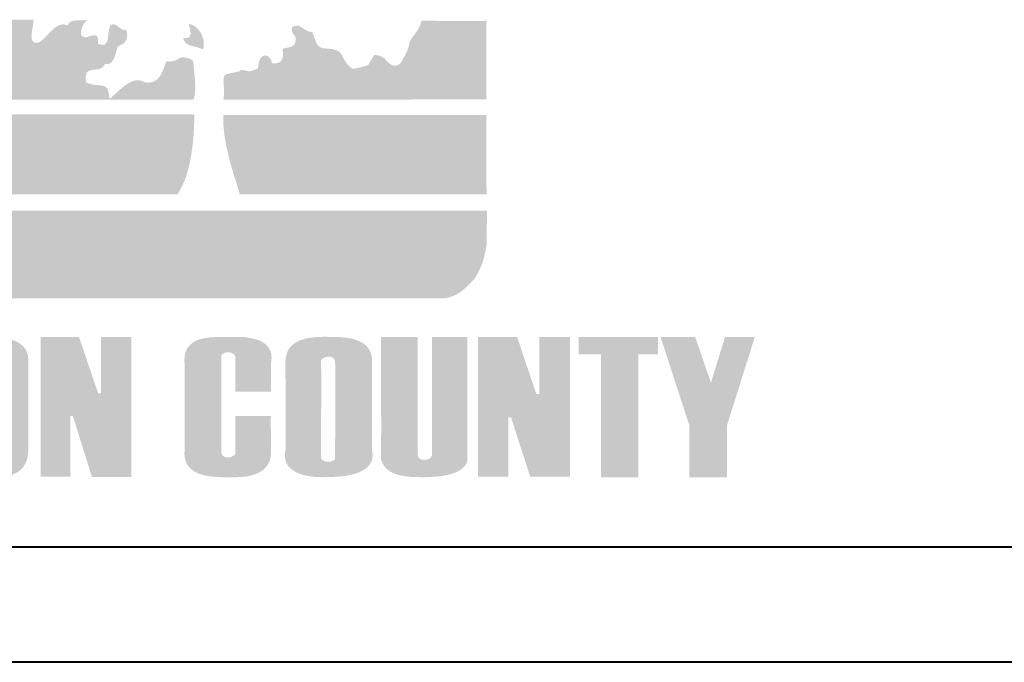
# Model space of a CAD drawing. Units: feet. Extents: x -2.1 to 22.1, y -1 to 15.8.
# Drawn here: x 15.8 to 17, y -1 to -0.2 of the extents above; entities that cross this region are included whole.
import ezdxf

# ---------------------------------------------------------------- set-up
doc = ezdxf.new("R2010")
doc.units = ezdxf.units.FT
doc.header["$MEASUREMENT"] = 0
doc.layers.add('DWG', color=250, linetype='Continuous')
doc.layers.add('Level 1', color=7, linetype='Continuous', lineweight=0)
doc.layers.add('Level 60', color=7, linetype='Continuous', lineweight=0)

# ---------------------------------------------------------------- blocks, each defined once
blk = doc.blocks.new('DWG_HA')
at = {"layer": 'Level 1', "linetype": 'Continuous', "lineweight": 0}
h = blk.add_hatch(color=250, dxfattribs=at)
h.paths.add_polyline_path([(1.321759, 0.236598), (1.321757, 0.236458), (1.321757, 0.236364), (1.321758, 0.236243), (1.321758, 0.236098), (1.321759, 0.235931), (1.321759, 0.235748), (1.32176, 0.23555), (1.321761, 0.235343), (1.321762, 0.235129), (1.321762, 0.234911), (1.321763, 0.234694), (1.321763, 0.234481), (1.321764, 0.234275), (1.321764, 0.234081), (1.321764, 0.2339), (1.321764, 0.233738), (1.321763, 0.233598), (1.321762, 0.233482), (1.321761, 0.233395), (1.321759, 0.23334), (1.321757, 0.233321), (1.321755, 0.233177), (1.321768, 0.233047), (1.321797, 0.23293), (1.321839, 0.232827), (1.321894, 0.232735), (1.32196, 0.232655), (1.322036, 0.232586), (1.32212, 0.232527), (1.322212, 0.232477), (1.322309, 0.232436), (1.322412, 0.232403), (1.322517, 0.232376), (1.322626, 0.232357), (1.322734, 0.232343), (1.322843, 0.232334), (1.32295, 0.232329), (1.323053, 0.232328), (1.323153, 0.23233), (1.323247, 0.232334), (1.323334, 0.232339), (1.323417, 0.232339), (1.323505, 0.232337), (1.323599, 0.232336), (1.323697, 0.232337), (1.323798, 0.232339), (1.323901, 0.232345), (1.324004, 0.232355), (1.324107, 0.232371), (1.324208, 0.232392), (1.324307, 0.232421), (1.324402, 0.232458), (1.324491, 0.232504), (1.324575, 0.23256), (1.324652, 0.232628), (1.32472, 0.232707), (1.324779, 0.2328), (1.324827, 0.232907), (1.324863, 0.233029), (1.324887, 0.233166), (1.324896, 0.233321), (1.324896, 0.233341), (1.324896, 0.233398), (1.324896, 0.233487), (1.324896, 0.233606), (1.324896, 0.233751), (1.324896, 0.233917), (1.324896, 0.234102), (1.324896, 0.234301), (1.324896, 0.234511), (1.324896, 0.234728), (1.324896, 0.234948), (1.324896, 0.235168), (1.324896, 0.235383), (1.324896, 0.23559), (1.324896, 0.235786), (1.324896, 0.235966), (1.324896, 0.236127), (1.324896, 0.236265), (1.324896, 0.236377), (1.324896, 0.236458), (1.324901, 0.236598), (1.324888, 0.236723), (1.32486, 0.236836), (1.324818, 0.236936), (1.324762, 0.237024), (1.324695, 0.237101), (1.324618, 0.237167), (1.324533, 0.237224), (1.32444, 0.237272), (1.324341, 0.237312), (1.324237, 0.237344), (1.324131, 0.23737), (1.324023, 0.23739), (1.323914, 0.237405), (1.323807, 0.237416), (1.323701, 0.237423), (1.3236, 0.237427), (1.323505, 0.237429), (1.323415, 0.237429), (1.323334, 0.237429), (1.323247, 0.237431), (1.323154, 0.237431), (1.323055, 0.23743), (1.322953, 0.237427), (1.322847, 0.23742), (1.32274, 0.23741), (1.322633, 0.237395), (1.322526, 0.237374), (1.322422, 0.237348), (1.32232, 0.237316), (1.322224, 0.237275), (1.322133, 0.237227), (1.322049, 0.237169), (1.321973, 0.237102), (1.321907, 0.237025), (1.321851, 0.236937), (1.321806, 0.236836), (1.321775, 0.236724)])
h.paths.add_polyline_path([(1.323315, 0.232888), (1.32328, 0.232889), (1.323244, 0.232894), (1.323209, 0.232904), (1.323174, 0.232918), (1.32314, 0.232938), (1.323108, 0.232963), (1.323077, 0.232994), (1.323049, 0.233031), (1.323049, 0.23308), (1.323049, 0.233169), (1.32305, 0.233294), (1.32305, 0.23345), (1.323051, 0.233634), (1.323052, 0.23384), (1.323053, 0.234063), (1.323053, 0.234301), (1.323054, 0.234546), (1.323055, 0.234797), (1.323055, 0.235047), (1.323055, 0.235292), (1.323056, 0.235529), (1.323056, 0.235751), (1.323055, 0.235956), (1.323055, 0.236138), (1.323054, 0.236292), (1.323053, 0.236415), (1.323051, 0.236502), (1.323049, 0.236548), (1.323052, 0.23657), (1.323061, 0.236591), (1.323076, 0.236612), (1.323095, 0.23663), (1.323118, 0.236648), (1.323145, 0.236663), (1.323175, 0.236677), (1.323207, 0.236688), (1.323241, 0.236696), (1.323276, 0.236702), (1.323312, 0.236704), (1.323347, 0.236704), (1.323382, 0.236699), (1.323416, 0.236691), (1.323448, 0.236679), (1.323478, 0.236662), (1.323504, 0.236641), (1.323527, 0.236615), (1.323546, 0.236584), (1.32356, 0.236548), (1.323564, 0.236486), (1.323567, 0.236384), (1.323569, 0.236246), (1.323571, 0.236078), (1.323572, 0.235884), (1.323573, 0.235669), (1.323573, 0.235437), (1.323573, 0.235193), (1.323572, 0.234942), (1.323571, 0.234688), (1.32357, 0.234436), (1.323568, 0.234191), (1.323567, 0.233957), (1.323565, 0.233739), (1.323564, 0.233542), (1.323563, 0.233371), (1.323561, 0.233229), (1.32356, 0.233122), (1.32356, 0.233054), (1.32356, 0.233031), (1.323561, 0.233017), (1.323557, 0.233002), (1.323549, 0.232986), (1.323535, 0.23297), (1.323518, 0.232955), (1.323497, 0.23294), (1.323472, 0.232926), (1.323445, 0.232914), (1.323415, 0.232904), (1.323383, 0.232896), (1.32335, 0.23289)], flags=16)
for points in [[(1.327209, 0.232339), (1.326518, 0.234554), (1.326428, 0.234554), (1.326428, 0.232349), (1.325347, 0.232349), (1.325347, 0.237419), (1.326744, 0.237419), (1.327435, 0.235375), (1.32754, 0.235375), (1.32754, 0.237419), (1.328636, 0.237419), (1.328636, 0.232339)], [(1.332259, 0.233068), (1.332224, 0.233059), (1.332188, 0.233053), (1.332152, 0.23305), (1.332116, 0.233051), (1.332081, 0.233055), (1.332047, 0.233063), (1.332016, 0.233076), (1.331987, 0.233093), (1.331961, 0.233115), (1.33194, 0.233141), (1.331922, 0.233173), (1.331911, 0.233211), (1.331909, 0.233275), (1.331907, 0.233378), (1.331906, 0.233516), (1.331905, 0.233685), (1.331904, 0.233879), (1.331904, 0.234095), (1.331904, 0.234327), (1.331904, 0.23457), (1.331904, 0.234821), (1.331905, 0.235075), (1.331906, 0.235326), (1.331906, 0.235571), (1.331907, 0.235804), (1.331908, 0.236021), (1.331909, 0.236218), (1.331909, 0.236389), (1.33191, 0.236531), (1.33191, 0.236637), (1.331911, 0.236705), (1.331911, 0.236728), (1.331909, 0.236742), (1.331913, 0.236757), (1.331922, 0.236773), (1.331935, 0.236789), (1.331952, 0.236804), (1.331974, 0.236819), (1.331998, 0.236833), (1.332025, 0.236845), (1.332055, 0.236855), (1.332087, 0.236863), (1.33212, 0.236869), (1.332155, 0.236871), (1.33219, 0.23687), (1.332226, 0.236864), (1.332261, 0.236855), (1.332296, 0.236841), (1.33233, 0.236821), (1.332362, 0.236796), (1.332393, 0.236765), (1.332421, 0.236728), (1.332421, 0.236592), (1.332421, 0.236442), (1.332421, 0.236278), (1.332421, 0.236103), (1.332421, 0.235918), (1.332421, 0.235725), (1.332421, 0.235527), (1.332421, 0.235436), (1.3327, 0.235436), (1.332785, 0.235436), (1.332876, 0.235436), (1.332971, 0.235436), (1.333067, 0.235436), (1.333164, 0.235436), (1.333258, 0.235436), (1.333349, 0.235436), (1.333434, 0.235436), (1.333511, 0.235436), (1.333579, 0.235436), (1.333635, 0.235436), (1.333677, 0.235436), (1.333704, 0.235436), (1.333713, 0.235436), (1.333713, 0.235443), (1.333713, 0.235465), (1.333713, 0.235499), (1.333713, 0.235545), (1.333713, 0.2356), (1.333713, 0.235663), (1.333713, 0.235732), (1.333713, 0.235806), (1.333713, 0.235883), (1.333713, 0.235962), (1.333713, 0.23604), (1.333713, 0.236117), (1.333713, 0.236191), (1.333713, 0.23626), (1.333713, 0.236323), (1.333713, 0.236378), (1.333713, 0.236424), (1.333713, 0.236458), (1.333713, 0.23648), (1.333713, 0.236488), (1.333732, 0.236624), (1.333731, 0.236746), (1.333713, 0.236856), (1.333677, 0.236954), (1.333627, 0.23704), (1.333563, 0.237116), (1.333488, 0.237182), (1.333402, 0.237238), (1.333308, 0.237286), (1.333206, 0.237326), (1.333099, 0.237358), (1.332987, 0.237383), (1.332873, 0.237402), (1.332759, 0.237416), (1.332644, 0.237425), (1.332532, 0.237429), (1.332424, 0.23743), (1.33232, 0.237429), (1.332224, 0.237425), (1.332136, 0.237419), (1.332053, 0.23742), (1.331962, 0.237421), (1.331864, 0.237422), (1.331761, 0.237422), (1.331655, 0.23742), (1.331547, 0.237414), (1.331437, 0.237404), (1.331329, 0.237388), (1.331222, 0.237367), (1.331118, 0.237338), (1.33102, 0.237301), (1.330927, 0.237255), (1.330842, 0.237199), (1.330766, 0.237131), (1.3307, 0.237052), (1.330645, 0.236959), (1.330604, 0.236852), (1.330578, 0.23673), (1.330567, 0.236593), (1.330574, 0.236438), (1.330574, 0.236419), (1.330574, 0.236364), (1.330574, 0.236275), (1.330574, 0.236157), (1.330574, 0.236012), (1.330574, 0.235846), (1.330574, 0.235661), (1.330574, 0.235462), (1.330574, 0.235252), (1.330574, 0.235035), (1.330574, 0.234814), (1.330574, 0.234594), (1.330574, 0.234378), (1.330574, 0.234171), (1.330574, 0.233975), (1.330574, 0.233794), (1.330574, 0.233633), (1.330574, 0.233494), (1.330574, 0.233382), (1.330574, 0.233301), (1.330569, 0.233161), (1.330582, 0.233036), (1.33061, 0.232923), (1.330653, 0.232823), (1.330708, 0.232735), (1.330775, 0.232658), (1.330852, 0.232592), (1.330938, 0.232535), (1.331031, 0.232487), (1.33113, 0.232447), (1.331233, 0.232415), (1.331339, 0.232389), (1.331448, 0.232369), (1.331556, 0.232354), (1.331664, 0.232343), (1.331769, 0.232336), (1.33187, 0.232332), (1.331966, 0.23233), (1.332055, 0.232329), (1.332136, 0.232329), (1.332223, 0.232328), (1.332316, 0.232328), (1.332415, 0.232329), (1.332518, 0.232332), (1.332623, 0.232339), (1.33273, 0.232349), (1.332838, 0.232364), (1.332944, 0.232384), (1.333049, 0.232411), (1.33315, 0.232443), (1.333246, 0.232484), (1.333337, 0.232532), (1.333421, 0.23259), (1.333497, 0.232656), (1.333564, 0.232734), (1.33362, 0.232822), (1.333664, 0.232922), (1.333695, 0.233035), (1.333712, 0.233161), (1.333713, 0.233301), (1.333713, 0.233381), (1.333713, 0.233463), (1.333712, 0.233547), (1.333712, 0.233632), (1.333711, 0.233717), (1.33371, 0.233802), (1.333709, 0.233885), (1.333709, 0.233967), (1.333708, 0.234047), (1.333707, 0.234123), (1.333707, 0.234195), (1.333706, 0.234263), (1.333706, 0.234325), (1.333706, 0.234382), (1.333707, 0.234431), (1.333707, 0.234474), (1.333708, 0.234508), (1.333709, 0.234533), (1.333711, 0.234548), (1.333713, 0.234554), (1.333704, 0.234554), (1.333677, 0.234554), (1.333635, 0.234554), (1.333579, 0.234554), (1.333511, 0.234554), (1.333434, 0.234554), (1.333349, 0.234554), (1.333258, 0.234554), (1.333164, 0.234554), (1.333067, 0.234554), (1.332971, 0.234554), (1.332876, 0.234554), (1.332785, 0.234554), (1.3327, 0.234554), (1.332623, 0.234554), (1.332556, 0.234554), (1.332421, 0.234554), (1.332421, 0.234507), (1.332421, 0.23431), (1.332421, 0.234119), (1.332421, 0.233937), (1.332421, 0.233765), (1.332421, 0.233604), (1.332421, 0.233457), (1.332421, 0.233326), (1.332421, 0.233211), (1.332418, 0.233189), (1.332409, 0.233167), (1.332394, 0.233147), (1.332374, 0.233127), (1.33235, 0.23311), (1.332322, 0.233094), (1.332292, 0.23308)], [(1.337805, 0.237421), (1.337708, 0.237419), (1.337708, 0.237197), (1.337709, 0.236966), (1.337709, 0.236729), (1.33771, 0.236486), (1.33771, 0.236239), (1.337711, 0.235989), (1.337712, 0.235738), (1.337713, 0.235487), (1.337713, 0.235237), (1.337714, 0.234991), (1.337714, 0.234749), (1.337715, 0.234512), (1.337715, 0.234283), (1.337715, 0.234062), (1.337715, 0.23385), (1.337714, 0.23365), (1.337713, 0.233463), (1.337712, 0.23329), (1.33771, 0.233132), (1.337708, 0.232991), (1.33774, 0.232896), (1.33778, 0.232812), (1.337828, 0.232736), (1.337883, 0.232669), (1.337945, 0.23261), (1.338013, 0.232558), (1.338086, 0.232513), (1.338163, 0.232475), (1.338245, 0.232443), (1.33833, 0.232416), (1.338417, 0.232394), (1.338506, 0.232376), (1.338597, 0.232362), (1.338688, 0.232352), (1.338779, 0.232344), (1.338869, 0.232339), (1.338958, 0.232335), (1.339045, 0.232333), (1.339129, 0.232331), (1.33921, 0.232329), (1.339302, 0.232331), (1.339398, 0.232334), (1.339496, 0.232338), (1.339597, 0.232344), (1.339698, 0.232351), (1.3398, 0.232361), (1.339902, 0.232374), (1.340003, 0.232389), (1.340102, 0.232407), (1.340198, 0.23243), (1.340291, 0.232456), (1.340379, 0.232486), (1.340463, 0.232521), (1.340541, 0.232561), (1.340613, 0.232606), (1.340677, 0.232656), (1.340734, 0.232713), (1.340781, 0.232775), (1.340819, 0.232844), (1.340847, 0.232921), (1.340845, 0.233075), (1.340844, 0.233254), (1.340843, 0.233455), (1.340842, 0.233675), (1.340841, 0.233911), (1.340841, 0.23416), (1.340841, 0.234419), (1.340841, 0.234686), (1.340841, 0.234957), (1.340842, 0.23523), (1.340842, 0.235502), (1.340843, 0.23577), (1.340844, 0.23603), (1.340845, 0.236281), (1.340845, 0.236519), (1.340846, 0.236742), (1.340847, 0.236946), (1.340847, 0.237129), (1.340847, 0.237288), (1.340847, 0.237419), (1.340817, 0.237419), (1.340782, 0.237419), (1.340745, 0.237419), (1.340704, 0.237419), (1.34066, 0.237419), (1.340613, 0.237419), (1.340562, 0.237419), (1.340507, 0.237419), (1.340449, 0.237419), (1.340387, 0.237419), (1.340322, 0.237419), (1.340253, 0.237419), (1.340179, 0.237419), (1.340102, 0.237419), (1.340022, 0.237419), (1.339937, 0.237419), (1.339848, 0.237419), (1.339754, 0.237419), (1.339657, 0.237419), (1.339556, 0.237419), (1.339556, 0.237286), (1.339556, 0.237127), (1.339556, 0.236944), (1.339556, 0.236741), (1.339556, 0.23652), (1.339556, 0.236284), (1.339556, 0.236037), (1.339556, 0.235782), (1.339556, 0.23552), (1.339556, 0.235256), (1.339556, 0.234993), (1.339556, 0.234733), (1.339556, 0.234479), (1.339556, 0.234235), (1.339556, 0.234003), (1.339556, 0.233786), (1.339556, 0.233587), (1.339556, 0.23341), (1.339556, 0.233257), (1.339556, 0.233131), (1.33955, 0.233102), (1.339538, 0.233076), (1.339521, 0.233052), (1.339498, 0.23303), (1.339472, 0.233011), (1.339442, 0.232996), (1.339409, 0.232983), (1.339374, 0.232973), (1.339337, 0.232966), (1.3393, 0.232963), (1.339263, 0.232963), (1.339227, 0.232967), (1.339192, 0.232975), (1.339159, 0.232986), (1.339129, 0.233001), (1.339102, 0.233021), (1.33908, 0.233044), (1.339063, 0.233072), (1.339051, 0.233104), (1.339045, 0.233141), (1.339043, 0.233266), (1.339041, 0.233419), (1.33904, 0.233597), (1.339039, 0.233798), (1.339039, 0.234017), (1.339038, 0.234251), (1.339038, 0.234499), (1.339039, 0.234755), (1.339039, 0.235018), (1.339039, 0.235284), (1.33904, 0.23555), (1.339041, 0.235812), (1.339041, 0.236069), (1.339042, 0.236315), (1.339043, 0.236549), (1.339044, 0.236768), (1.339044, 0.236967), (1.339045, 0.237144), (1.339045, 0.237296), (1.339045, 0.237419), (1.338965, 0.23742), (1.338891, 0.23742), (1.338822, 0.23742), (1.338757, 0.23742), (1.338697, 0.237421), (1.338639, 0.237421), (1.338583, 0.237422), (1.338529, 0.237422), (1.338475, 0.237423), (1.338422, 0.237423), (1.338367, 0.237424), (1.338311, 0.237424), (1.338252, 0.237424), (1.33819, 0.237424), (1.338124, 0.237424), (1.338053, 0.237423), (1.337977, 0.237423), (1.337895, 0.237422)], [(1.341238, 0.232349), (1.341238, 0.237429), (1.342652, 0.237429), (1.343352, 0.235348), (1.343456, 0.235348), (1.343456, 0.237429), (1.344572, 0.237429), (1.344572, 0.232349), (1.343128, 0.232349), (1.342429, 0.234511), (1.342339, 0.234511), (1.342339, 0.232349)], [(1.345699, 0.232329), (1.345699, 0.236798), (1.344888, 0.236798), (1.344888, 0.237429), (1.347772, 0.237429), (1.347772, 0.236798), (1.347051, 0.236798), (1.347051, 0.232329)], [(1.347862, 0.237429), (1.347862, 0.237429), (1.347869, 0.237406), (1.347891, 0.237339), (1.347926, 0.237233), (1.347971, 0.237094), (1.348026, 0.236925), (1.348089, 0.236733), (1.348158, 0.23652), (1.348232, 0.236294), (1.348309, 0.236057), (1.348387, 0.235816), (1.348466, 0.235575), (1.348543, 0.235339), (1.348617, 0.235112), (1.348686, 0.2349), (1.348749, 0.234707), (1.348804, 0.234539), (1.348849, 0.234399), (1.348884, 0.234293), (1.348905, 0.234227), (1.348913, 0.234203), (1.348913, 0.23419), (1.348913, 0.234151), (1.348913, 0.234089), (1.348913, 0.234008), (1.348913, 0.23391), (1.348913, 0.233798), (1.348913, 0.233675), (1.348913, 0.233544), (1.348913, 0.233406), (1.348913, 0.233266), (1.348913, 0.233126), (1.348913, 0.232989), (1.348913, 0.232857), (1.348913, 0.232734), (1.348913, 0.232622), (1.348913, 0.232524), (1.348913, 0.232443), (1.348913, 0.232382), (1.348913, 0.232343), (1.348913, 0.232329), (1.348923, 0.232329), (1.348951, 0.232329), (1.348996, 0.232329), (1.349055, 0.232329), (1.349127, 0.232329), (1.349208, 0.232329), (1.349298, 0.232329), (1.349394, 0.232329), (1.349494, 0.232329), (1.349596, 0.232329), (1.349699, 0.232329), (1.349799, 0.232329), (1.349895, 0.232329), (1.349985, 0.232329), (1.350066, 0.232329), (1.350138, 0.232329), (1.350197, 0.232329), (1.350242, 0.232329), (1.35027, 0.232329), (1.35028, 0.232329), (1.35028, 0.232343), (1.35028, 0.232382), (1.35028, 0.232444), (1.35028, 0.232526), (1.35028, 0.232625), (1.35028, 0.232738), (1.35028, 0.232863), (1.35028, 0.232996), (1.35028, 0.233135), (1.35028, 0.233276), (1.35028, 0.233418), (1.35028, 0.233557), (1.35028, 0.23369), (1.35028, 0.233814), (1.35028, 0.233927), (1.35028, 0.234026), (1.35028, 0.234108), (1.35028, 0.23417), (1.35028, 0.234209), (1.35028, 0.234223), (1.350287, 0.234246), (1.350308, 0.234313), (1.350341, 0.234417), (1.350384, 0.234556), (1.350437, 0.234723), (1.350497, 0.234914), (1.350563, 0.235124), (1.350634, 0.235348), (1.350708, 0.235582), (1.350783, 0.235821), (1.350858, 0.23606), (1.350932, 0.236294), (1.351003, 0.236519), (1.351069, 0.236729), (1.351129, 0.23692), (1.351181, 0.237087), (1.351225, 0.237225), (1.351258, 0.23733), (1.351279, 0.237396), (1.351286, 0.237419), (1.351278, 0.237419), (1.351256, 0.237419), (1.35122, 0.237419), (1.351174, 0.237419), (1.351117, 0.237419), (1.351053, 0.237419), (1.350981, 0.237419), (1.350905, 0.237419), (1.350826, 0.237419), (1.350745, 0.237419), (1.350665, 0.237419), (1.350585, 0.237419), (1.350509, 0.237419), (1.350438, 0.237419), (1.350374, 0.237419), (1.350317, 0.237419), (1.35027, 0.237419), (1.350235, 0.237419), (1.350213, 0.237419), (1.350205, 0.237419), (1.350201, 0.237407), (1.35019, 0.237373), (1.350174, 0.237319), (1.350152, 0.237248), (1.350125, 0.237161), (1.350094, 0.237062), (1.350061, 0.236954), (1.350025, 0.236838), (1.349988, 0.236716), (1.349949, 0.236593), (1.349911, 0.236469), (1.349874, 0.236348), (1.349838, 0.236232), (1.349804, 0.236123), (1.349774, 0.236025), (1.349747, 0.235938), (1.349725, 0.235867), (1.349708, 0.235812), (1.349698, 0.235778), (1.349694, 0.235766), (1.34969, 0.235778), (1.349678, 0.235812), (1.349659, 0.235867), (1.349635, 0.235938), (1.349605, 0.236025), (1.349571, 0.236123), (1.349533, 0.236232), (1.349493, 0.236348), (1.349451, 0.236469), (1.349409, 0.236593), (1.349366, 0.236716), (1.349324, 0.236838), (1.349284, 0.236954), (1.349247, 0.237062), (1.349212, 0.237161), (1.349183, 0.237248), (1.349158, 0.237319), (1.349139, 0.237373), (1.349127, 0.237407), (1.349123, 0.237419), (1.349114, 0.237419), (1.349089, 0.237419), (1.349048, 0.237419), (1.348995, 0.237419), (1.348931, 0.237419), (1.348857, 0.237419), (1.348776, 0.237419), (1.34869, 0.237419), (1.3486, 0.237419), (1.348507, 0.237419), (1.348415, 0.237419), (1.348325, 0.237419), (1.348239, 0.237419), (1.348158, 0.237419), (1.348084, 0.237419), (1.34802, 0.237419), (1.347966, 0.237419), (1.347926, 0.237419), (1.347901, 0.237419), (1.347892, 0.237419), (1.347891, 0.23742), (1.347891, 0.23742), (1.34789, 0.23742), (1.347889, 0.23742), (1.347887, 0.237421), (1.347885, 0.237422), (1.347883, 0.237422), (1.347881, 0.237423), (1.347879, 0.237424), (1.347877, 0.237424), (1.347874, 0.237425), (1.347872, 0.237426), (1.34787, 0.237427), (1.347868, 0.237427), (1.347866, 0.237428), (1.347865, 0.237428), (1.347863, 0.237429), (1.347862, 0.237429)]]:
    blk.add_hatch(color=250, dxfattribs=at).paths.add_polyline_path(points)
h = blk.add_hatch(color=250, dxfattribs=at)
h.paths.add_polyline_path([(1.33424, 0.236598), (1.334239, 0.236458), (1.334239, 0.236364), (1.334239, 0.236243), (1.33424, 0.236098), (1.33424, 0.235931), (1.334241, 0.235748), (1.334242, 0.23555), (1.334242, 0.235343), (1.334243, 0.235129), (1.334244, 0.234911), (1.334244, 0.234694), (1.334245, 0.234481), (1.334245, 0.234275), (1.334245, 0.234081), (1.334245, 0.2339), (1.334245, 0.233738), (1.334244, 0.233598), (1.334244, 0.233482), (1.334242, 0.233395), (1.334241, 0.23334), (1.334239, 0.233321), (1.33422, 0.233185), (1.33422, 0.233061), (1.334239, 0.23295), (1.334274, 0.23285), (1.334325, 0.232761), (1.334388, 0.232682), (1.334464, 0.232613), (1.334549, 0.232553), (1.334644, 0.232502), (1.334746, 0.232458), (1.334853, 0.232423), (1.334964, 0.232394), (1.335078, 0.232371), (1.335193, 0.232354), (1.335307, 0.232342), (1.33542, 0.232335), (1.335528, 0.232331), (1.335631, 0.232332), (1.335728, 0.232334), (1.335816, 0.232339), (1.3359, 0.23234), (1.335993, 0.232343), (1.336095, 0.232348), (1.336202, 0.232356), (1.336313, 0.232367), (1.336428, 0.232383), (1.336543, 0.232403), (1.336658, 0.232428), (1.33677, 0.232459), (1.336878, 0.232496), (1.336981, 0.23254), (1.337077, 0.232591), (1.337163, 0.232649), (1.337239, 0.232716), (1.337303, 0.232792), (1.337352, 0.232877), (1.337386, 0.232972), (1.337403, 0.233077), (1.337401, 0.233194), (1.337378, 0.233321), (1.337378, 0.233341), (1.337378, 0.233398), (1.337378, 0.233487), (1.337378, 0.233606), (1.337378, 0.233751), (1.337378, 0.233917), (1.337378, 0.234102), (1.337378, 0.234301), (1.337378, 0.234511), (1.337378, 0.234728), (1.337378, 0.234948), (1.337378, 0.235168), (1.337378, 0.235383), (1.337378, 0.23559), (1.337378, 0.235786), (1.337378, 0.235966), (1.337378, 0.236127), (1.337378, 0.236265), (1.337378, 0.236377), (1.337378, 0.236458), (1.337382, 0.236598), (1.33737, 0.236723), (1.337341, 0.236836), (1.337299, 0.236936), (1.337244, 0.237024), (1.337177, 0.237101), (1.3371, 0.237167), (1.337014, 0.237224), (1.336921, 0.237272), (1.336822, 0.237312), (1.336719, 0.237344), (1.336612, 0.23737), (1.336504, 0.23739), (1.336395, 0.237405), (1.336288, 0.237416), (1.336183, 0.237423), (1.336082, 0.237427), (1.335986, 0.237429), (1.335897, 0.237429), (1.335816, 0.237429), (1.335729, 0.237431), (1.335635, 0.237431), (1.335537, 0.23743), (1.335434, 0.237427), (1.335329, 0.23742), (1.335221, 0.23741), (1.335114, 0.237395), (1.335008, 0.237374), (1.334903, 0.237348), (1.334802, 0.237316), (1.334705, 0.237275), (1.334614, 0.237227), (1.33453, 0.237169), (1.334454, 0.237102), (1.334388, 0.237025), (1.334332, 0.236937), (1.334288, 0.236836), (1.334257, 0.236724)])
h.paths.add_polyline_path([(1.335797, 0.232888), (1.335761, 0.232889), (1.335726, 0.232894), (1.33569, 0.232904), (1.335656, 0.232918), (1.335622, 0.232938), (1.335589, 0.232963), (1.335559, 0.232994), (1.33553, 0.233031), (1.33553, 0.233116), (1.335531, 0.233235), (1.335531, 0.233382), (1.335532, 0.233554), (1.335532, 0.233748), (1.335533, 0.233959), (1.335534, 0.234183), (1.335535, 0.234417), (1.335535, 0.234657), (1.335536, 0.234898), (1.335537, 0.235137), (1.335537, 0.23537), (1.335537, 0.235593), (1.335537, 0.235803), (1.335537, 0.235994), (1.335536, 0.236164), (1.335535, 0.236308), (1.335534, 0.236423), (1.335532, 0.236504), (1.33553, 0.236548), (1.335534, 0.23657), (1.335543, 0.236592), (1.335558, 0.236612), (1.335578, 0.236631), (1.335602, 0.236649), (1.335629, 0.236665), (1.33566, 0.236679), (1.335693, 0.236691), (1.335727, 0.2367), (1.335763, 0.236706), (1.335799, 0.236708), (1.335835, 0.236708), (1.33587, 0.236704), (1.335904, 0.236695), (1.335936, 0.236683), (1.335965, 0.236666), (1.33599, 0.236644), (1.336012, 0.236618), (1.336029, 0.236585), (1.336041, 0.236548), (1.336043, 0.236484), (1.336045, 0.236381), (1.336046, 0.236243), (1.336047, 0.236074), (1.336047, 0.23588), (1.336048, 0.235664), (1.336048, 0.235432), (1.336048, 0.235189), (1.336047, 0.234938), (1.336047, 0.234684), (1.336046, 0.234433), (1.336045, 0.234188), (1.336045, 0.233955), (1.336044, 0.233737), (1.336043, 0.233541), (1.336042, 0.23337), (1.336042, 0.233228), (1.336041, 0.233122), (1.336041, 0.233054), (1.336041, 0.233031), (1.336043, 0.233017), (1.336039, 0.233002), (1.33603, 0.232986), (1.336017, 0.23297), (1.335999, 0.232955), (1.335978, 0.23294), (1.335954, 0.232926), (1.335926, 0.232914), (1.335896, 0.232904), (1.335865, 0.232896), (1.335831, 0.23289)], flags=16)
blk = doc.blocks.new('B1')
at = {"layer": 'Level 1', "linetype": 'Continuous', "lineweight": 0}
for points in [[(13.0544, -0.245), (13.0544, -0.2409), (13.0544, -0.2368), (13.0544, -0.2327), (13.0544, -0.2285), (13.0544, -0.2243), (13.0544, -0.2201), (13.0544, -0.2159), (13.0544, -0.2116), (13.0544, -0.2073), (13.0544, -0.203), (13.0544, -0.1987), (13.0544, -0.1944), (13.0544, -0.19), (13.0544, -0.1857), (13.0544, -0.1814), (13.0544, -0.177), (13.0544, -0.1727), (13.0544, -0.1684), (13.0544, -0.1641), (13.0544, -0.1598), (13.0603, -0.1598), (13.0663, -0.1598), (13.0722, -0.1598), (13.0781, -0.1598), (13.084, -0.1598), (13.09, -0.1598), (13.0959, -0.1598), (13.1018, -0.1599), (13.1077, -0.1599), (13.1136, -0.1599), (13.1195, -0.1599), (13.1254, -0.1599), (13.1314, -0.1599), (13.1373, -0.1599), (13.1432, -0.1599), (13.1491, -0.1599), (13.155, -0.1599), (13.161, -0.1599), (13.1669, -0.1598), (13.1728, -0.1598), (13.1727, -0.1612), (13.1726, -0.1627), (13.1724, -0.1643), (13.1721, -0.166), (13.1718, -0.1677), (13.1716, -0.1694), (13.1713, -0.1711), (13.171, -0.1728), (13.1708, -0.1744), (13.1707, -0.176), (13.1706, -0.1775), (13.1707, -0.179), (13.1709, -0.1802), (13.1712, -0.1814), (13.1717, -0.1824), (13.1724, -0.1832), (13.1733, -0.1839), (13.1745, -0.1843), (13.1758, -0.1844), (13.1775, -0.1844), (13.1791, -0.1835), (13.1807, -0.1824), (13.1822, -0.1813), (13.1837, -0.18), (13.1852, -0.1786), (13.1866, -0.1771), (13.188, -0.1756), (13.1894, -0.1741), (13.1908, -0.1726), (13.1923, -0.1712), (13.1937, -0.1699), (13.1952, -0.1686), (13.1967, -0.1675), (13.1983, -0.1665), (13.1999, -0.1658), (13.2016, -0.1652), (13.2033, -0.1649), (13.2052, -0.1649), (13.2071, -0.1652), (13.2091, -0.1658), (13.2096, -0.1647), (13.2102, -0.1638), (13.2109, -0.163), (13.2117, -0.1624), (13.2126, -0.1618), (13.2136, -0.1614), (13.2147, -0.1611), (13.2158, -0.1608), (13.217, -0.1606), (13.2182, -0.1605), (13.2195, -0.1604), (13.2208, -0.1604), (13.2221, -0.1604), (13.2234, -0.1604), (13.2247, -0.1604), (13.226, -0.1603), (13.2272, -0.1603), (13.2285, -0.1602), (13.2296, -0.16), (13.2307, -0.1598), (13.2299, -0.1602), (13.2291, -0.1608), (13.2283, -0.1615), (13.2275, -0.1625), (13.2267, -0.1636), (13.2259, -0.1649), (13.2253, -0.1662), (13.2246, -0.1676), (13.2241, -0.1689), (13.2237, -0.1703), (13.2234, -0.1717), (13.2233, -0.173), (13.2233, -0.1743), (13.2235, -0.1754), (13.2239, -0.1764), (13.2245, -0.1772), (13.2253, -0.1779), (13.2264, -0.1783), (13.2278, -0.1785), (13.2294, -0.1783), (13.2304, -0.178), (13.2314, -0.1776), (13.2324, -0.1773), (13.2334, -0.177), (13.2343, -0.1768), (13.2353, -0.1766), (13.2362, -0.1765), (13.237, -0.1765), (13.2378, -0.1765), (13.2386, -0.1766), (13.2403, -0.1773), (13.2411, -0.1791), (13.2414, -0.18), (13.2415, -0.181), (13.2415, -0.1822), (13.2414, -0.1836), (13.2412, -0.1852), (13.2431, -0.186), (13.2448, -0.1865), (13.2463, -0.1867), (13.2475, -0.1865), (13.2486, -0.1861), (13.2494, -0.1855), (13.2501, -0.1846), (13.2507, -0.1836), (13.2512, -0.1824), (13.2516, -0.1811), (13.2519, -0.1796), (13.2521, -0.1781), (13.2523, -0.1765), (13.2525, -0.1749), (13.2527, -0.1732), (13.253, -0.1716), (13.2532, -0.17), (13.2536, -0.1685), (13.254, -0.1671), (13.2546, -0.1658), (13.2555, -0.1652), (13.2564, -0.1649), (13.2573, -0.1647), (13.2581, -0.1647), (13.2589, -0.1649), (13.2596, -0.1651), (13.2604, -0.1654), (13.2611, -0.1659), (13.2618, -0.1664), (13.2625, -0.1669), (13.2633, -0.1675), (13.264, -0.1681), (13.2648, -0.1686), (13.2656, -0.1692), (13.2665, -0.1696), (13.2674, -0.1701), (13.2683, -0.1704), (13.2693, -0.1706), (13.2704, -0.1707), (13.2715, -0.1706), (13.2719, -0.1725), (13.2722, -0.1742), (13.2723, -0.1757), (13.2723, -0.1772), (13.2723, -0.1785), (13.272, -0.1797), (13.2717, -0.1807), (13.2713, -0.1817), (13.2708, -0.1826), (13.2702, -0.1834), (13.2696, -0.1841), (13.2689, -0.1847), (13.2681, -0.1853), (13.2673, -0.1858), (13.2665, -0.1863), (13.2657, -0.1868), (13.2649, -0.1872), (13.264, -0.1876), (13.2632, -0.188), (13.2624, -0.1884), (13.262, -0.1897), (13.2616, -0.191), (13.2612, -0.1924), (13.2608, -0.1938), (13.2605, -0.1951), (13.2601, -0.1965), (13.2596, -0.1978), (13.2592, -0.1991), (13.2587, -0.2003), (13.2581, -0.2015), (13.2575, -0.2026), (13.2569, -0.2036), (13.2562, -0.2045), (13.2554, -0.2053), (13.2545, -0.206), (13.2535, -0.2065), (13.2524, -0.2069), (13.2513, -0.2071), (13.25, -0.2071), (13.2486, -0.207), (13.2478, -0.2086), (13.2469, -0.2098), (13.2458, -0.2108), (13.2446, -0.2116), (13.2432, -0.2121), (13.2418, -0.2124), (13.2403, -0.2127), (13.2387, -0.2129), (13.2372, -0.213), (13.2357, -0.2132), (13.2343, -0.2135), (13.2329, -0.2139), (13.2317, -0.2144), (13.2306, -0.2151), (13.2296, -0.2161), (13.2289, -0.2174), (13.2285, -0.219), (13.2283, -0.221), (13.2283, -0.2235), (13.2287, -0.2264), (13.2302, -0.2272), (13.2318, -0.2279), (13.2334, -0.2283), (13.2349, -0.2287), (13.2365, -0.229), (13.238, -0.2292), (13.2396, -0.2293), (13.2411, -0.2294), (13.2425, -0.2295), (13.2439, -0.2297), (13.2452, -0.2298), (13.2465, -0.2301), (13.2477, -0.2304), (13.2487, -0.2309), (13.2497, -0.2315), (13.2505, -0.2322), (13.2513, -0.2331), (13.2518, -0.2343), (13.2523, -0.2356), (13.2538, -0.2442), (13.2625, -0.2363), (13.2636, -0.2353), (13.2648, -0.2342), (13.2661, -0.2331), (13.2674, -0.232), (13.2688, -0.2309), (13.2702, -0.2298), (13.2717, -0.2288), (13.2733, -0.2278), (13.2748, -0.2269), (13.2764, -0.2261), (13.278, -0.2254), (13.2796, -0.2248), (13.2813, -0.2245), (13.2829, -0.2242), (13.2845, -0.2242), (13.2861, -0.2244), (13.2877, -0.2248), (13.2892, -0.2255), (13.2907, -0.2264), (13.2929, -0.2267), (13.2951, -0.2267), (13.297, -0.2266), (13.2988, -0.2262), (13.3004, -0.2257), (13.3019, -0.225), (13.3032, -0.2241), (13.3045, -0.2231), (13.3056, -0.222), (13.3066, -0.2207), (13.3076, -0.2193), (13.3085, -0.2179), (13.3093, -0.2163), (13.31, -0.2147), (13.3108, -0.213), (13.3114, -0.2113), (13.3121, -0.2095), (13.3128, -0.2077), (13.3134, -0.2059), (13.3141, -0.2041), (13.3149, -0.2042), (13.3156, -0.2042), (13.3164, -0.2043), (13.3172, -0.2043), (13.3179, -0.2042), (13.3187, -0.2042), (13.3195, -0.2041), (13.3202, -0.204), (13.321, -0.2039), (13.3218, -0.2037), (13.3225, -0.2035), (13.3233, -0.2033), (13.324, -0.203), (13.3247, -0.2027), (13.3254, -0.2024), (13.3261, -0.202), (13.3268, -0.2016), (13.3275, -0.2011), (13.3281, -0.2006), (13.3288, -0.2001), (13.3295, -0.2001), (13.3303, -0.2), (13.331, -0.2), (13.3317, -0.2), (13.3325, -0.2), (13.3332, -0.2), (13.3339, -0.2001), (13.3346, -0.2001), (13.3353, -0.2002), (13.3361, -0.2004), (13.3368, -0.2005), (13.3375, -0.2007), (13.3382, -0.201), (13.3389, -0.2013), (13.3395, -0.2016), (13.3402, -0.202), (13.3409, -0.2024), (13.3415, -0.2029), (13.3422, -0.2035), (13.3428, -0.2041), (13.3429, -0.2062), (13.3431, -0.2083), (13.3433, -0.2104), (13.3435, -0.2125), (13.3437, -0.2147), (13.3439, -0.2168), (13.3441, -0.219), (13.3444, -0.2211), (13.3445, -0.2233), (13.3447, -0.2254), (13.3448, -0.2275), (13.3449, -0.2296), (13.3449, -0.2317), (13.3449, -0.2337), (13.3448, -0.2357), (13.3446, -0.2377), (13.3444, -0.2396), (13.344, -0.2414), (13.3436, -0.2432), (13.3431, -0.245), (13.3289, -0.245), (13.3146, -0.245), (13.3004, -0.245), (13.286, -0.245), (13.2716, -0.2449), (13.2572, -0.2449), (13.2427, -0.2449), (13.2283, -0.2449), (13.2138, -0.2449), (13.1992, -0.2449), (13.1847, -0.2449), (13.1702, -0.2449), (13.1557, -0.2449), (13.1411, -0.2449), (13.1266, -0.2449), (13.1121, -0.2449), (13.0977, -0.2449), (13.0832, -0.2449), (13.0688, -0.2449)], [(13.3531, -0.1918), (13.3521, -0.1911), (13.351, -0.1905), (13.3498, -0.19), (13.3486, -0.1896), (13.3473, -0.1892), (13.3461, -0.1889), (13.3448, -0.1886), (13.3435, -0.1883), (13.3423, -0.188), (13.341, -0.1877), (13.3398, -0.1873), (13.3386, -0.1869), (13.3375, -0.1864), (13.3364, -0.1858), (13.3354, -0.185), (13.3345, -0.1842), (13.3337, -0.1832), (13.333, -0.1821), (13.3324, -0.1807), (13.3319, -0.1792), (13.3335, -0.1794), (13.3349, -0.1794), (13.336, -0.1792), (13.337, -0.179), (13.3379, -0.1786), (13.3389, -0.1778), (13.3394, -0.1768), (13.3397, -0.1759), (13.3398, -0.1751), (13.3399, -0.1741), (13.3399, -0.1731), (13.3397, -0.1721), (13.3396, -0.171), (13.3394, -0.1698), (13.3391, -0.1687), (13.3388, -0.1675), (13.3385, -0.1663), (13.3382, -0.1652), (13.3379, -0.164), (13.3394, -0.1644), (13.3408, -0.1649), (13.3422, -0.1656), (13.3436, -0.1664), (13.345, -0.1673), (13.3463, -0.1684), (13.3475, -0.1696), (13.3486, -0.1709), (13.3497, -0.1723), (13.3507, -0.1738), (13.3515, -0.1754), (13.3523, -0.1771), (13.3529, -0.1788), (13.3534, -0.1805), (13.3538, -0.1824), (13.354, -0.1842), (13.354, -0.1861), (13.3539, -0.188), (13.3536, -0.1899)], [(13.3747, -0.245), (13.3751, -0.243), (13.3753, -0.241), (13.3755, -0.2391), (13.3756, -0.2373), (13.3756, -0.2355), (13.3755, -0.2337), (13.3754, -0.232), (13.3753, -0.2304), (13.3752, -0.2289), (13.3751, -0.2274), (13.375, -0.226), (13.375, -0.2247), (13.375, -0.2235), (13.375, -0.2224), (13.3752, -0.2214), (13.3755, -0.2204), (13.3758, -0.2196), (13.3763, -0.2189), (13.377, -0.2183), (13.3778, -0.2178), (13.3914, -0.2149), (13.3921, -0.2145), (13.3927, -0.2141), (13.3934, -0.2136), (13.3941, -0.2132), (13.4027, -0.2148), (13.4114, -0.212), (13.4124, -0.2057), (13.4129, -0.2041), (13.4134, -0.2027), (13.414, -0.2015), (13.4147, -0.2004), (13.4155, -0.1996), (13.4163, -0.1989), (13.4172, -0.1984), (13.4181, -0.1981), (13.419, -0.1979), (13.42, -0.1979), (13.4209, -0.1982), (13.4218, -0.1985), (13.4227, -0.1991), (13.4235, -0.1999), (13.4243, -0.2008), (13.425, -0.2018), (13.4257, -0.2031), (13.4262, -0.2045), (13.4266, -0.2061), (13.428, -0.2062), (13.4292, -0.2062), (13.4304, -0.2062), (13.4315, -0.206), (13.4325, -0.2059), (13.4334, -0.2056), (13.4343, -0.2052), (13.4351, -0.2048), (13.4358, -0.2042), (13.4364, -0.2035), (13.4369, -0.2028), (13.4373, -0.202), (13.4377, -0.201), (13.438, -0.1999), (13.4382, -0.1987), (13.4383, -0.1974), (13.4383, -0.196), (13.4382, -0.1944), (13.438, -0.1928), (13.4378, -0.1909), (13.4387, -0.1906), (13.4397, -0.1903), (13.4406, -0.19), (13.4416, -0.1898), (13.4427, -0.1896), (13.4437, -0.1895), (13.4446, -0.1893), (13.4456, -0.189), (13.4466, -0.1887), (13.4474, -0.1884), (13.4483, -0.188), (13.449, -0.1875), (13.4497, -0.1869), (13.4503, -0.1861), (13.4508, -0.1853), (13.4512, -0.1842), (13.4515, -0.1831), (13.4517, -0.1817), (13.4517, -0.1801), (13.4516, -0.1783), (13.4506, -0.1771), (13.4497, -0.1758), (13.449, -0.1747), (13.4484, -0.1736), (13.448, -0.1727), (13.4478, -0.1717), (13.4476, -0.1709), (13.4476, -0.1701), (13.4477, -0.1694), (13.4482, -0.1676), (13.4504, -0.1666), (13.4511, -0.1664), (13.4519, -0.1662), (13.4528, -0.1661), (13.4537, -0.166), (13.4552, -0.1661), (13.4598, -0.1691), (13.4605, -0.1695), (13.4612, -0.17), (13.4619, -0.1704), (13.4627, -0.1708), (13.4635, -0.1712), (13.4644, -0.1717), (13.4653, -0.172), (13.4662, -0.1724), (13.4673, -0.1727), (13.4683, -0.173), (13.4694, -0.1732), (13.4698, -0.1739), (13.4701, -0.1747), (13.4705, -0.1755), (13.4708, -0.1764), (13.4711, -0.1773), (13.4714, -0.1782), (13.4718, -0.1792), (13.4721, -0.1801), (13.4725, -0.1811), (13.4728, -0.182), (13.4732, -0.1829), (13.4736, -0.1839), (13.474, -0.1847), (13.4744, -0.1855), (13.4749, -0.1863), (13.4754, -0.187), (13.4762, -0.1879), (13.4772, -0.1886), (13.4801, -0.1901), (13.4877, -0.1907), (13.4885, -0.1908), (13.4893, -0.1909), (13.4901, -0.191), (13.4909, -0.1911), (13.4917, -0.1913), (13.4925, -0.1914), (13.4932, -0.1916), (13.4939, -0.1918), (13.4946, -0.192), (13.4953, -0.1923), (13.496, -0.1926), (13.4966, -0.193), (13.4986, -0.1941), (13.5001, -0.196), (13.5006, -0.1966), (13.501, -0.1976), (13.5015, -0.1985), (13.5019, -0.1994), (13.5024, -0.2004), (13.5029, -0.2013), (13.5034, -0.2022), (13.5039, -0.203), (13.5045, -0.2039), (13.505, -0.2047), (13.5056, -0.2055), (13.5062, -0.2063), (13.5068, -0.2071), (13.5074, -0.2078), (13.5081, -0.2085), (13.5087, -0.2091), (13.5093, -0.2097), (13.51, -0.2103), (13.5106, -0.2109), (13.5113, -0.2114), (13.512, -0.2118), (13.5128, -0.2118), (13.5136, -0.2118), (13.5144, -0.2117), (13.5153, -0.2116), (13.5161, -0.2115), (13.5168, -0.2114), (13.5177, -0.2113), (13.5184, -0.2111), (13.5192, -0.2109), (13.52, -0.2107), (13.5208, -0.2105), (13.5216, -0.2103), (13.5224, -0.2101), (13.5232, -0.2099), (13.524, -0.2096), (13.5249, -0.2094), (13.5257, -0.2092), (13.5265, -0.2089), (13.5274, -0.2086), (13.529, -0.2081), (13.5307, -0.2052), (13.5311, -0.2045), (13.5315, -0.2038), (13.5319, -0.2032), (13.5322, -0.2025), (13.5326, -0.2019), (13.533, -0.2012), (13.5354, -0.1973), (13.5375, -0.1976), (13.5382, -0.1977), (13.541, -0.198), (13.5461, -0.2007), (13.5467, -0.2014), (13.5474, -0.2023), (13.5481, -0.2031), (13.5489, -0.2039), (13.5497, -0.2048), (13.5506, -0.2056), (13.5515, -0.2063), (13.5524, -0.207), (13.5534, -0.2076), (13.5543, -0.2081), (13.5554, -0.2084), (13.5564, -0.2087), (13.5574, -0.2088), (13.5585, -0.2087), (13.5595, -0.2085), (13.5606, -0.2081), (13.5617, -0.2074), (13.5627, -0.2066), (13.5638, -0.2055), (13.5648, -0.2041), (13.5653, -0.2031), (13.5658, -0.2021), (13.5663, -0.2011), (13.5668, -0.2002), (13.5673, -0.1993), (13.5678, -0.1984), (13.5683, -0.1975), (13.5688, -0.1965), (13.5692, -0.1956), (13.5697, -0.1946), (13.5701, -0.1937), (13.5706, -0.1927), (13.571, -0.1916), (13.5714, -0.1905), (13.5718, -0.1894), (13.5721, -0.1882), (13.5724, -0.1869), (13.5727, -0.1856), (13.573, -0.1841), (13.5733, -0.1826), (13.5739, -0.1816), (13.5746, -0.1806), (13.5753, -0.1797), (13.576, -0.1787), (13.5767, -0.1777), (13.5774, -0.1768), (13.5781, -0.1758), (13.5788, -0.1748), (13.5796, -0.1739), (13.5803, -0.1728), (13.5809, -0.1718), (13.5816, -0.1708), (13.5823, -0.1697), (13.5829, -0.1686), (13.5835, -0.1675), (13.584, -0.1662), (13.5845, -0.165), (13.585, -0.1637), (13.5854, -0.1623), (13.5857, -0.1609), (13.5893, -0.1609), (13.5928, -0.1609), (13.5963, -0.1609), (13.5998, -0.1609), (13.6033, -0.161), (13.6067, -0.161), (13.6101, -0.161), (13.6136, -0.161), (13.617, -0.161), (13.6204, -0.161), (13.6238, -0.161), (13.6272, -0.161), (13.6306, -0.161), (13.634, -0.161), (13.6374, -0.161), (13.6409, -0.161), (13.6443, -0.161), (13.6478, -0.161), (13.6513, -0.161), (13.6548, -0.1609), (13.6548, -0.1652), (13.6548, -0.1695), (13.6548, -0.1737), (13.6548, -0.1779), (13.6547, -0.1822), (13.6547, -0.1864), (13.6547, -0.1906), (13.6547, -0.1948), (13.6548, -0.1989), (13.6548, -0.2031), (13.6548, -0.2073), (13.6548, -0.2115), (13.6548, -0.2156), (13.6548, -0.2198), (13.6548, -0.2239), (13.6548, -0.2281), (13.6548, -0.2322), (13.6548, -0.2364), (13.6548, -0.2405), (13.6548, -0.2447), (13.6407, -0.2447), (13.6267, -0.2447), (13.6127, -0.2447), (13.5988, -0.2447), (13.5848, -0.2447), (13.5709, -0.2448), (13.557, -0.2448), (13.5431, -0.2448), (13.5292, -0.2448), (13.5153, -0.2448), (13.5014, -0.2449), (13.4875, -0.2449), (13.4736, -0.2449), (13.4596, -0.2449), (13.4456, -0.2449), (13.4315, -0.245), (13.4174, -0.245), (13.4032, -0.245), (13.389, -0.245)], [(13.0542, -0.3456), (13.0542, -0.3413), (13.0542, -0.3371), (13.0542, -0.3328), (13.0542, -0.3285), (13.0542, -0.3243), (13.0543, -0.32), (13.0543, -0.3158), (13.0543, -0.3115), (13.0543, -0.3073), (13.0543, -0.303), (13.0543, -0.2988), (13.0543, -0.2945), (13.0543, -0.2903), (13.0543, -0.286), (13.0543, -0.2818), (13.0543, -0.2775), (13.0543, -0.2733), (13.0543, -0.269), (13.0542, -0.2647), (13.0542, -0.2604), (13.0687, -0.2604), (13.0833, -0.2604), (13.0978, -0.2604), (13.1123, -0.2604), (13.1269, -0.2604), (13.1414, -0.2604), (13.156, -0.2604), (13.1705, -0.2604), (13.1851, -0.2604), (13.1996, -0.2604), (13.2141, -0.2604), (13.2286, -0.2604), (13.2431, -0.2604), (13.2576, -0.2604), (13.272, -0.2604), (13.2865, -0.2604), (13.3009, -0.2604), (13.3153, -0.2604), (13.3296, -0.2604), (13.3439, -0.2604), (13.3439, -0.2646), (13.3438, -0.2689), (13.3437, -0.2732), (13.3434, -0.2775), (13.3432, -0.2818), (13.3428, -0.2861), (13.3424, -0.2905), (13.3419, -0.2948), (13.3413, -0.299), (13.3407, -0.3032), (13.34, -0.3073), (13.3392, -0.3113), (13.3384, -0.3152), (13.3374, -0.3189), (13.3364, -0.3226), (13.3353, -0.3261), (13.3342, -0.3294), (13.3329, -0.3326), (13.3316, -0.3355), (13.3263, -0.3456), (13.3069, -0.3456), (13.2938, -0.3456), (13.2806, -0.3456), (13.2673, -0.3456), (13.2541, -0.3456), (13.2408, -0.3456), (13.2276, -0.3456), (13.2143, -0.3456), (13.201, -0.3456), (13.1877, -0.3456), (13.1743, -0.3456), (13.161, -0.3456), (13.1477, -0.3456), (13.1343, -0.3456), (13.121, -0.3456), (13.1076, -0.3456), (13.0943, -0.3456), (13.0809, -0.3456), (13.0676, -0.3456)], [(13.4394, -0.3458), (13.4279, -0.3457), (13.4174, -0.3457), (13.4079, -0.3457), (13.3995, -0.3457), (13.3923, -0.3456), (13.3912, -0.3418), (13.39, -0.3379), (13.3888, -0.334), (13.3876, -0.33), (13.3863, -0.326), (13.3851, -0.322), (13.3839, -0.3179), (13.3827, -0.3138), (13.3816, -0.3096), (13.3805, -0.3054), (13.3795, -0.3011), (13.3785, -0.2969), (13.3776, -0.2925), (13.3768, -0.2882), (13.3761, -0.2838), (13.3756, -0.2794), (13.3751, -0.2749), (13.3748, -0.2704), (13.3747, -0.2659), (13.3747, -0.2613), (13.3834, -0.2613), (13.3936, -0.2613), (13.405, -0.2613), (13.4176, -0.2613), (13.4311, -0.2613), (13.4455, -0.2613), (13.4607, -0.2613), (13.4763, -0.2613), (13.4924, -0.2613), (13.5088, -0.2613), (13.5252, -0.2613), (13.5417, -0.2613), (13.5579, -0.2613), (13.5739, -0.2613), (13.5894, -0.2613), (13.6043, -0.2613), (13.6184, -0.2613), (13.6316, -0.2613), (13.6438, -0.2613), (13.6548, -0.2613), (13.6548, -0.2655), (13.6548, -0.2697), (13.6548, -0.2739), (13.6548, -0.2781), (13.6548, -0.2823), (13.6548, -0.2865), (13.6548, -0.2907), (13.6548, -0.2949), (13.6548, -0.2991), (13.6548, -0.3034), (13.6548, -0.3076), (13.6548, -0.3118), (13.6548, -0.316), (13.6548, -0.3202), (13.6548, -0.3245), (13.6549, -0.3287), (13.6549, -0.3329), (13.6549, -0.3371), (13.655, -0.3414), (13.655, -0.3456), (13.6415, -0.3456), (13.6275, -0.3456), (13.613, -0.3457), (13.5981, -0.3457), (13.583, -0.3457), (13.5677, -0.3457), (13.5524, -0.3457), (13.5371, -0.3457), (13.522, -0.3457), (13.5071, -0.3457), (13.4925, -0.3458), (13.4783, -0.3458), (13.4647, -0.3458), (13.4517, -0.3458)], [(13.0972, -0.4563), (13.0941, -0.4555), (13.0912, -0.4545), (13.0883, -0.4534), (13.0856, -0.4521), (13.083, -0.4508), (13.0806, -0.4492), (13.0782, -0.4475), (13.076, -0.4456), (13.0738, -0.4436), (13.0718, -0.4415), (13.0699, -0.4393), (13.0681, -0.4369), (13.0663, -0.4343), (13.0647, -0.4316), (13.0631, -0.4288), (13.0616, -0.4259), (13.0603, -0.4228), (13.0589, -0.4196), (13.0577, -0.4163), (13.0564, -0.4128), (13.056, -0.4108), (13.0557, -0.4088), (13.0554, -0.4068), (13.0551, -0.4047), (13.0549, -0.4027), (13.0547, -0.4006), (13.0545, -0.3986), (13.0544, -0.3966), (13.0543, -0.3946), (13.0542, -0.3926), (13.0542, -0.3906), (13.0542, -0.3886), (13.0541, -0.3867), (13.0541, -0.3847), (13.0542, -0.3828), (13.0542, -0.3809), (13.0542, -0.3791), (13.0542, -0.3772), (13.0542, -0.3754), (13.0542, -0.3737), (13.0542, -0.3714), (13.0542, -0.3707), (13.0542, -0.3699), (13.0542, -0.3692), (13.0542, -0.3683), (13.0542, -0.3676), (13.0542, -0.3668), (13.0542, -0.366), (13.0542, -0.3654), (13.0542, -0.3631), (13.0844, -0.3631), (13.1146, -0.3631), (13.1446, -0.3632), (13.1747, -0.3632), (13.2047, -0.3632), (13.2347, -0.3632), (13.2647, -0.3632), (13.2947, -0.3632), (13.3246, -0.3632), (13.3546, -0.3632), (13.3845, -0.3632), (13.4145, -0.3631), (13.4445, -0.3631), (13.4745, -0.3631), (13.5045, -0.3631), (13.5346, -0.3631), (13.5647, -0.3631), (13.5948, -0.3631), (13.625, -0.3631), (13.6553, -0.3631), (13.6553, -0.3649), (13.6553, -0.3667), (13.6553, -0.3683), (13.6553, -0.3699), (13.6553, -0.3715), (13.6553, -0.373), (13.6553, -0.3746), (13.6553, -0.3761), (13.6553, -0.3776), (13.6552, -0.3791), (13.6552, -0.3807), (13.6552, -0.3823), (13.6552, -0.384), (13.6552, -0.3858), (13.6552, -0.3876), (13.6552, -0.3896), (13.6551, -0.3917), (13.6551, -0.3939), (13.6551, -0.3963), (13.655, -0.3988), (13.6546, -0.4019), (13.6541, -0.4047), (13.6536, -0.4074), (13.653, -0.4099), (13.6524, -0.4122), (13.6519, -0.4144), (13.6513, -0.4164), (13.6507, -0.4183), (13.65, -0.42), (13.6494, -0.4217), (13.6487, -0.4233), (13.6481, -0.4247), (13.6474, -0.4261), (13.6467, -0.4275), (13.6461, -0.4288), (13.6454, -0.4301), (13.6447, -0.4313), (13.644, -0.4326), (13.6433, -0.4338), (13.6426, -0.4351), (13.6413, -0.4366), (13.64, -0.438), (13.6386, -0.4395), (13.6373, -0.4409), (13.6359, -0.4423), (13.6344, -0.4437), (13.633, -0.4451), (13.6315, -0.4464), (13.63, -0.4476), (13.6284, -0.4488), (13.6268, -0.4499), (13.6252, -0.451), (13.6235, -0.452), (13.6218, -0.4529), (13.62, -0.4537), (13.6183, -0.4545), (13.6164, -0.4551), (13.6146, -0.4556), (13.6127, -0.456), (13.6107, -0.4563), (13.5847, -0.4563), (13.5588, -0.4563), (13.533, -0.4563), (13.5073, -0.4563), (13.4817, -0.4563), (13.4561, -0.4563), (13.4305, -0.4563), (13.405, -0.4563), (13.3795, -0.4563), (13.354, -0.4563), (13.3286, -0.4563), (13.3031, -0.4563), (13.2775, -0.4563), (13.252, -0.4563), (13.2264, -0.4563), (13.2007, -0.4563), (13.175, -0.4563), (13.1492, -0.4563), (13.1233, -0.4563)]]:
    blk.add_hatch(color=250, dxfattribs=at).paths.add_polyline_path(points)
at = {"layer": 'Level 1', "color": 250, "linetype": 'Continuous', "lineweight": 0, "const_width": 0.000000812, "flags": 128}
blk.add_lwpolyline([(13.374, -0.2584), (13.374, -0.2584), (13.374, -0.2584), (13.374, -0.2584), (13.374, -0.2584), (13.374, -0.2584), (13.374, -0.2584), (13.374, -0.2584), (13.374, -0.2584), (13.374, -0.2584), (13.374, -0.2584), (13.374, -0.2584), (13.374, -0.2584), (13.374, -0.2584), (13.374, -0.2584), (13.374, -0.2584), (13.374, -0.2584), (13.374, -0.2584), (13.374, -0.2584), (13.374, -0.2584)], close=True, dxfattribs=at)
at = {"layer": 'Level 1', "color": 250, "linetype": 'Continuous', "lineweight": 0, "xscale": 29.30519696341798, "yscale": 29.30519696341798, "zscale": 29.30519696341798}
blk.add_blockref('DWG_HA', (-25.6592, -7.4554), dxfattribs=at)
blk = doc.blocks.new('Template3')
at = {"layer": 'Level 60', "color": 7, "linetype": 'Continuous', "lineweight": 40}
blk.add_line((-1.5424, -0.721), (18.2755, -0.721), dxfattribs=at)
at = {"layer": 'Level 60', "color": 250, "linetype": 'Continuous', "lineweight": 40}
blk.add_line((18.3984, -0.844), (-1.7787, -0.844), dxfattribs=at)
at = {"layer": 'DWG'}
blk.add_blockref('B1', (0, 0), dxfattribs=at)

msp = doc.modelspace()

# ---------------------------------------------------------------- block references
at = {"layer": 'DWG', "xscale": 1.2, "yscale": 1.2, "zscale": 1.2}
msp.add_blockref('Template3', (0, 0), dxfattribs=at)

doc.saveas('drawing.dxf')
